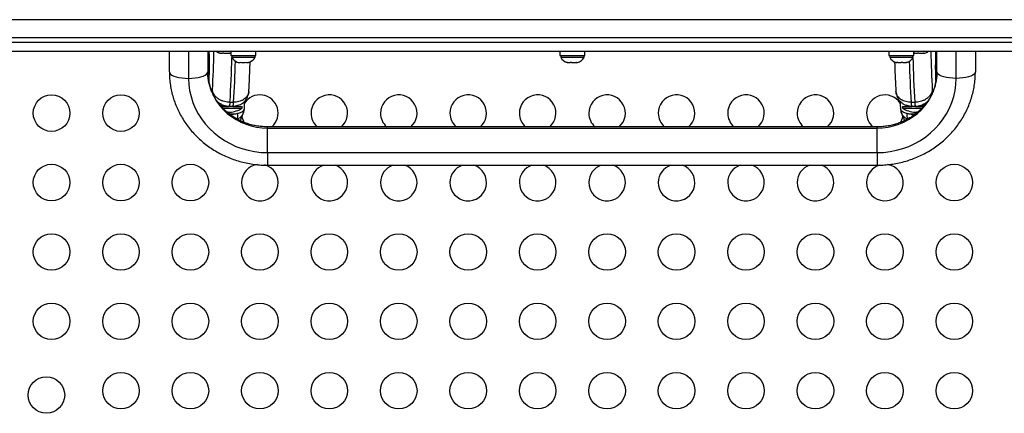
# Model space of a CAD drawing. Units: inches. Extents: x 324 to 909, y 252 to 940.
# Drawn here: x 555 to 582, y 722 to 733 of the extents above; entities that cross this region are included whole.
import ezdxf

# ---------------------------------------------------------------- set-up
doc = ezdxf.new("R2010")
doc.units = ezdxf.units.IN
doc.header["$MEASUREMENT"] = 0
doc.layers.add('CONTOUR', color=7, linetype='Continuous')

msp = doc.modelspace()

# ---------------------------------------------------------------- linework, layer by layer
at = {"layer": 'CONTOUR'}
for p, q in [((591.85271, 732.54242), (549.84243, 732.54242)), ((591.31859, 731.91742), (549.6616, 731.91742)), ((591.85271, 732.04242), (549.69979, 732.04242)), ((587.29165, 731.66742), (553.56856, 731.66742)), ((559.4051, 731.11535), (559.4051, 731.66742)), ((559.9301, 731.66742), (559.9301, 730.93579)), ((560.4551, 731.66742), (560.4551, 731.11535)), ((560.76021, 731.63269), (560.7954, 731.62404)), ((560.78951, 731.62404), (560.76021, 731.63269)), ((560.86252, 731.62404), (560.8684, 731.63269)), ((560.8684, 731.63269), (560.89771, 731.62404)), ((561.00311, 731.62404), (561.0383, 731.63269)), ((561.0228, 731.62888), (561.0228, 731.62404)), ((561.0383, 731.63269), (561.03241, 731.62404)), ((561.07073, 731.62404), (561.08938, 731.62866)), ((561.08938, 731.66742), (561.08938, 731.56154)), ((561.77083, 731.56154), (561.77083, 731.66742)), ((570.08938, 731.66742), (570.08938, 731.56154)), ((570.77083, 731.56154), (570.77083, 731.66742)), ((579.08938, 731.66742), (579.08938, 731.56154)), ((579.77083, 731.56154), (579.77083, 731.66742)), ((579.77083, 731.63083), (579.79923, 731.62404)), ((579.79026, 731.62404), (579.77083, 731.63022)), ((579.77083, 731.62866), (579.78948, 731.62404)), ((579.87303, 731.62404), (579.88199, 731.63269)), ((579.88199, 731.63269), (579.90922, 731.62404)), ((580.01287, 731.62404), (580.04906, 731.63269)), ((580.04906, 731.63269), (580.04009, 731.62404)), ((580.4051, 731.11535), (580.4051, 731.66742)), ((580.9301, 730.93579), (580.9301, 731.66742)), ((581.4551, 731.66742), (581.4551, 731.11535)), ((560.7954, 731.62404), (560.78951, 731.62404)), ((560.7954, 731.62404), (560.86252, 731.62404)), ((560.89104, 731.62404), (560.86252, 731.62404)), ((560.89771, 731.62404), (560.89104, 731.62404)), ((560.89771, 731.62404), (561.00311, 731.62404)), ((561.0073, 731.62404), (561.00311, 731.62404)), ((561.0073, 731.62404), (561.0228, 731.62404)), ((561.0228, 731.62404), (561.03241, 731.62404)), ((561.03241, 731.62404), (561.07069, 731.62404)), ((561.08938, 731.56154), (561.77083, 731.56154)), ((561.11135, 731.56154), (561.11135, 731.51464)), ((561.11135, 731.51464), (561.74885, 731.51464)), ((561.25813, 731.38269), (561.29046, 731.37404)), ((561.29046, 731.37404), (561.34233, 731.37404)), ((561.34172, 731.38269), (561.37466, 731.37404)), ((561.34233, 731.37404), (561.34172, 731.38269)), ((561.34332, 731.37404), (561.34233, 731.37404)), ((561.34332, 731.38227), (561.34332, 731.37404)), ((561.34491, 731.37404), (561.34332, 731.37404)), ((561.34491, 731.37404), (561.3459, 731.37404)), ((561.37466, 731.37404), (561.48136, 731.37404)), ((561.48136, 731.37404), (561.5137, 731.38269)), ((561.5137, 731.38269), (561.5143, 731.37404)), ((561.5143, 731.37404), (561.56914, 731.37404)), ((561.56914, 731.37404), (561.60208, 731.38269)), ((561.56914, 731.37404), (561.56974, 731.37404)), ((561.60208, 731.38269), (561.56974, 731.37404)), ((561.74885, 731.51464), (561.74885, 731.56154)), ((570.08938, 731.56154), (570.77083, 731.56154)), ((570.11135, 731.56154), (570.11135, 731.51464)), ((570.11135, 731.51464), (570.74885, 731.51464)), ((570.26327, 731.38269), (570.29952, 731.37404)), ((570.29035, 731.37404), (570.26327, 731.38269)), ((570.28948, 731.37404), (570.29035, 731.37404)), ((570.29952, 731.37404), (570.29035, 731.37404)), ((570.29952, 731.37404), (570.37376, 731.37404)), ((570.37376, 731.37404), (570.38293, 731.38269)), ((570.39104, 731.37404), (570.37376, 731.37404)), ((570.38293, 731.38269), (570.41001, 731.37404)), ((570.41001, 731.37404), (570.39104, 731.37404)), ((570.41001, 731.37404), (570.51351, 731.37404)), ((570.51351, 731.37404), (570.54976, 731.38269)), ((570.51351, 731.37404), (570.5256, 731.37404)), ((570.5256, 731.37404), (570.54059, 731.37404)), ((570.54976, 731.38269), (570.54059, 731.37404)), ((570.54059, 731.37404), (570.57073, 731.37404)), ((570.74885, 731.51464), (570.74885, 731.56154)), ((579.08938, 731.56154), (579.77083, 731.56154)), ((579.11135, 731.56154), (579.11135, 731.51464)), ((579.11135, 731.51464), (579.74885, 731.51464)), ((579.28948, 731.37404), (579.30814, 731.37404)), ((579.29375, 731.38269), (579.33112, 731.37404)), ((579.30814, 731.37404), (579.29375, 731.38269)), ((579.33112, 731.37404), (579.30814, 731.37404)), ((579.33112, 731.37404), (579.42975, 731.37404)), ((579.42975, 731.37404), (579.45272, 731.38269)), ((579.46711, 731.37404), (579.42978, 731.37404)), ((579.45272, 731.38269), (579.46711, 731.37404)), ((579.46711, 731.37404), (579.55171, 731.37404)), ((579.55171, 731.37404), (579.58908, 731.38269)), ((579.55171, 731.37404), (579.5661, 731.37404)), ((579.58908, 731.38269), (579.5661, 731.37404)), ((579.74885, 731.51464), (579.74885, 731.56154)), ((579.78948, 731.62404), (579.79026, 731.62404)), ((579.79923, 731.62404), (579.79026, 731.62404)), ((579.79923, 731.62404), (579.87303, 731.62404)), ((579.89104, 731.62404), (579.87303, 731.62404)), ((579.90922, 731.62404), (579.89104, 731.62404)), ((579.90922, 731.62404), (580.01287, 731.62404)), ((580.01287, 731.62404), (580.02544, 731.62404)), ((580.02544, 731.62404), (580.04009, 731.62404)), ((580.04009, 731.62404), (580.07073, 731.62404)), ((560.48888, 731.34271), (560.45511, 731.34271)), ((560.45511, 731.34271), (560.45743, 731.08258)), ((560.48872, 731.3075), (560.4864, 731.04738)), ((560.49104, 731.30349), (560.48872, 731.30751)), ((560.49104, 731.30349), (560.48872, 731.04336)), ((580.37149, 731.30752), (580.36916, 731.30349)), ((580.37148, 731.04336), (580.36916, 731.30349)), ((580.4051, 731.34271), (580.37126, 731.34271)), ((580.37381, 731.04738), (580.37149, 731.3075)), ((580.40278, 731.08258), (580.4051, 731.34271)), ((560.48671, 731.08258), (560.45743, 731.08258)), ((560.48872, 731.04336), (560.4864, 731.04738)), ((580.37381, 731.04738), (580.37148, 731.04336)), ((580.40278, 731.08258), (580.3735, 731.08258)), ((560.54809, 730.61742), (560.58275, 730.61742)), ((580.27746, 730.61742), (580.31139, 730.61742)), ((560.8188, 730.16742), (561.04166, 730.16742)), ((560.86203, 730.12054), (561.3989, 730.12054)), ((560.88982, 730.17855), (560.88982, 730.16742)), ((560.90844, 730.18177), (560.90844, 730.16742)), ((561.04166, 730.16742), (561.04004, 730.16742)), ((561.14114, 730.16742), (561.04166, 730.16742)), ((561.06299, 730.28058), (561.16247, 730.28058)), ((561.14114, 730.16742), (561.3989, 730.16742)), ((561.22039, 730.18001), (561.22039, 730.16742)), ((561.3989, 730.12054), (561.3989, 730.16742)), ((579.4613, 730.16742), (579.4613, 730.12054)), ((579.4613, 730.16742), (579.4695, 730.16742)), ((579.4613, 730.12054), (579.4695, 730.12054)), ((579.4695, 730.16742), (579.71907, 730.16742)), ((579.4695, 730.12054), (579.99769, 730.12054)), ((579.61866, 730.1923), (579.61866, 730.1895)), ((579.61866, 730.18549), (579.61866, 730.16742)), ((579.6865, 730.17009), (579.6865, 730.16742)), ((579.69774, 730.28058), (579.79722, 730.28058)), ((579.81855, 730.16742), (579.71907, 730.16742)), ((579.82017, 730.16742), (579.81855, 730.16742)), ((579.82017, 730.16742), (580.04235, 730.16742)), ((579.99155, 730.1923), (579.99155, 730.16742)), ((578.7676, 729.60826), (562.0926, 729.60826)), ((562.0926, 729.5766), (562.0926, 729.60826)), ((562.0926, 728.9037), (562.0926, 729.5766)), ((562.0926, 729.5766), (578.7676, 729.5766)), ((578.7676, 729.5766), (578.7676, 729.60826)), ((578.7676, 728.9037), (578.7676, 729.5766)), ((562.0926, 728.9037), (562.0926, 728.55826)), ((562.0926, 728.9037), (578.7676, 728.9037)), ((578.7676, 728.9037), (578.7676, 728.55826)), ((562.0926, 728.55826), (578.7676, 728.55826))]:
    msp.add_line(p, q, dxfattribs=at)
at = {"layer": 'CONTOUR', "flags": 128}
for points in [[(560.45654, 731.66742), (560.456, 731.63508), (560.45512, 731.56231), (560.4551, 731.56004)], [(559.4051, 731.11535), (559.41308, 731.08417), (559.43676, 731.05393), (559.47544, 731.02557), (559.52793, 730.99993), (559.59264, 730.9778), (559.6676, 730.95984), (559.75054, 730.94661), (559.83894, 730.93851), (559.9301, 730.93579)], [(559.9301, 730.93579), (560.02127, 730.93851), (560.10966, 730.94661), (560.1926, 730.95984), (560.26757, 730.9778), (560.33228, 730.99993), (560.38477, 731.02557), (560.42344, 731.05393), (560.44713, 731.08417), (560.4551, 731.11535)], [(560.4551, 731.11535), (560.46209, 730.97337), (560.48298, 730.8326), (560.51761, 730.69425), (560.56568, 730.55949), (560.62677, 730.42947), (560.70037, 730.3053), (560.78585, 730.18804), (560.88248, 730.0787), (560.98943, 729.9782), (561.10579, 729.8874), (561.23057, 729.80708), (561.36271, 729.73792), (561.50107, 729.68051), (561.64448, 729.63534), (561.79171, 729.6028), (561.94151, 729.58316), (562.0926, 729.5766)], [(578.7676, 729.5766), (578.91869, 729.58316), (579.06849, 729.6028), (579.21573, 729.63534), (579.35914, 729.68051), (579.4975, 729.73792), (579.62964, 729.80708), (579.75442, 729.8874), (579.87078, 729.9782), (579.97773, 730.0787), (580.07436, 730.18804), (580.15983, 730.3053), (580.23343, 730.42947), (580.29453, 730.55949), (580.34259, 730.69425), (580.37722, 730.8326), (580.39812, 730.97337), (580.4051, 731.11535)], [(580.9301, 730.93579), (580.83894, 730.93851), (580.75054, 730.94661), (580.6676, 730.95984), (580.59264, 730.9778), (580.52793, 730.99993), (580.47544, 731.02557), (580.43676, 731.05393), (580.41308, 731.08417), (580.4051, 731.11535)], [(581.4551, 731.11535), (581.44713, 731.08417), (581.42344, 731.05393), (581.38477, 731.02557), (581.33228, 730.99993), (581.26757, 730.9778), (581.1926, 730.95984), (581.10966, 730.94661), (581.02127, 730.93851), (580.9301, 730.93579)], [(559.9301, 730.93579), (559.93749, 730.76798), (559.9596, 730.60132), (559.99628, 730.43694), (560.04727, 730.27597), (560.11224, 730.11951), (560.19074, 729.96862), (560.28223, 729.82434), (560.38609, 729.68765), (560.5016, 729.55949), (560.62798, 729.44073), (560.76437, 729.33219), (560.90983, 729.23459), (561.06337, 729.14862), (561.22394, 729.07486), (561.39044, 729.0138), (561.56174, 728.96588), (561.73667, 728.93142), (561.91403, 728.91064), (562.0926, 728.9037)], [(578.7676, 728.9037), (578.94618, 728.91064), (579.12354, 728.93142), (579.29847, 728.96588), (579.46977, 729.0138), (579.63627, 729.07486), (579.79684, 729.14862), (579.95038, 729.23459), (580.09584, 729.33219), (580.23222, 729.44073), (580.35861, 729.55949), (580.47412, 729.68765), (580.57798, 729.82434), (580.66947, 729.96862), (580.74796, 730.11951), (580.81293, 730.27597), (580.86393, 730.43694), (580.90061, 730.60132), (580.92272, 730.76798), (580.9301, 730.93579)], [(580.08289, 730.21344), (580.05699, 730.20167), (579.99155, 730.18018)], [(561.04895, 729.96111), (561.05009, 730.00315), (561.05042, 730.01135)], [(579.80979, 730.01135), (579.81011, 730.00315), (579.81126, 729.96111)]]:
    msp.add_lwpolyline(points, dxfattribs=at)
at = {"layer": 'CONTOUR'}
for centre in [(556.1801, 729.98384), (558.0801, 729.98384), (556.1801, 728.08384), (558.0801, 728.08384), (559.9801, 728.08384), (580.8801, 728.08384), (556.1801, 726.18384), (558.0801, 726.18384), (559.9801, 726.18384), (561.8801, 726.18384), (563.7801, 726.18384), (565.6801, 726.18384), (567.5801, 726.18384), (569.4801, 726.18384), (571.3801, 726.18384), (573.2801, 726.18384), (575.1801, 726.18384), (577.0801, 726.18384), (578.9801, 726.18384), (580.8801, 726.18384), (556.1801, 724.28384), (558.0801, 724.28384), (559.9801, 724.28384), (561.8801, 724.28384), (563.7801, 724.28384), (565.6801, 724.28384), (567.5801, 724.28384), (569.4801, 724.28384), (571.3801, 724.28384), (573.2801, 724.28384), (575.1801, 724.28384), (577.0801, 724.28384), (578.9801, 724.28384), (580.8801, 724.28384), (556.04048, 722.26541), (558.0801, 722.38384), (559.9801, 722.38384), (561.8801, 722.38384), (563.7801, 722.38384), (565.6801, 722.38384), (567.5801, 722.38384), (569.4801, 722.38384), (571.3801, 722.38384), (573.2801, 722.38384), (575.1801, 722.38384), (577.0801, 722.38384), (578.9801, 722.38384), (580.8801, 722.38384)]:
    msp.add_circle(centre, 0.5, dxfattribs=at)
for centre, radius, start, end in [((543.88582, 731.4516), 16.60588, 359.488971, 0.744667), ((535.93796, 732.0866), 24.68854, 356.588397, 359.027146), ((560.84114, 731.87263), 0.2539, 233.924544, 258.295425), ((580.01906, 731.87263), 0.2539, 281.741076, 306.075456), ((604.4162, 732.06722), 24.18224, 180.94732, 183.437137), ((596.96853, 731.45161), 16.60003, 179.255112, 180.51125), ((568.43864, 731.45407), 11.96694, 0.507362, 1.021521), ((534.21219, 732.016), 26.90682, 356.301993, 358.919729), ((561.34114, 731.62263), 0.2539, 205.170658, 251.954841), ((534.60516, 732.00009), 26.61292, 356.295415, 358.717357), ((561.51906, 731.62263), 0.2539, 288.322027, 334.829342), ((570.34114, 731.62263), 0.2539, 205.170658, 258.258924), ((570.51906, 731.62263), 0.2539, 281.741076, 334.829342), ((579.34114, 731.62263), 0.2539, 205.170658, 258.258924), ((579.51906, 731.62263), 0.2539, 281.741076, 334.829342), ((606.25505, 732.00009), 26.61292, 181.282643, 183.704585), ((607.3129, 732.04374), 27.57212, 181.111858, 183.666419), ((554.31654, 731.09375), 6.17239, 357.661974, 359.532224), ((586.54338, 731.09375), 6.1721, 180.467744, 182.339044), ((561.8801, 729.98384), 0.5, 311.309352, 147.523744), ((563.7801, 729.98384), 0.5, 311.309352, 180), ((565.6801, 729.98384), 0.5, 311.309352, 180), ((567.5801, 729.98384), 0.5, 311.309352, 180), ((569.4801, 729.98384), 0.5, 311.309352, 180), ((571.3801, 729.98384), 0.5, 311.309352, 180), ((573.2801, 729.98384), 0.5, 311.309352, 180), ((575.1801, 729.98384), 0.5, 311.309352, 180), ((577.0801, 729.98384), 0.5, 311.309352, 180), ((578.9801, 729.98384), 0.5, 32.640254, 180), ((560.97467, 730.61343), 0.44603, 243.356469, 259.033696), ((561.08833, 730.71033), 0.7, 259.60558, 267.278939), ((560.84343, 730.26337), 0.22023, 334.170607, 4.481298), ((561.02187, 730.71033), 0.7, 272.721061, 302.589506), ((560.94291, 730.26337), 0.22023, 334.170607, 4.481298), ((579.83833, 730.71033), 0.7, 237.410494, 267.278939), ((579.91729, 730.26337), 0.22023, 175.518702, 205.829393), ((580.01677, 730.26337), 0.22023, 175.518702, 205.829393), ((579.77187, 730.71033), 0.7, 272.721061, 281.273383), ((561.05758, 732.05167), 2.09057, 269.763444, 275.745888), ((561.05113, 729.90234), 0.22659, 338.248751, 17.798464), ((561.8801, 729.98384), 0.5, 190.105119, 211.365694), ((563.7801, 729.98384), 0.5, 180, 228.690648), ((565.6801, 729.98384), 0.5, 180, 228.690648), ((567.5801, 729.98384), 0.5, 180, 228.690648), ((569.4801, 729.98384), 0.5, 180, 228.690648), ((571.3801, 729.98384), 0.5, 180, 228.690648), ((573.2801, 729.98384), 0.5, 180, 228.690648), ((575.1801, 729.98384), 0.5, 180, 228.690648), ((577.0801, 729.98384), 0.5, 180, 228.690648), ((578.9801, 729.98384), 0.5, 180, 228.690648), ((578.9801, 729.98384), 0.5, 328.790465, 349.112292), ((579.80931, 729.90232), 0.22682, 162.214755, 201.664812), ((579.80263, 732.05167), 2.09057, 264.254112, 270.236556), ((561.8801, 728.08384), 0.5, 97.86032, 180), ((561.8801, 728.08384), 0.5, 180, 74.510548), ((563.7801, 728.08384), 0.5, 180, 71.594117), ((563.7801, 728.08384), 0.5, 108.405883, 180), ((565.6801, 728.08384), 0.5, 180, 71.594117), ((565.6801, 728.08384), 0.5, 108.405883, 180), ((567.5801, 728.08384), 0.5, 180, 71.594117), ((567.5801, 728.08384), 0.5, 108.405883, 180), ((569.4801, 728.08384), 0.5, 180, 71.594117), ((569.4801, 728.08384), 0.5, 108.405883, 180), ((571.3801, 728.08384), 0.5, 180, 71.594117), ((571.3801, 728.08384), 0.5, 108.405883, 180), ((573.2801, 728.08384), 0.5, 180, 71.594117), ((573.2801, 728.08384), 0.5, 108.405883, 180), ((575.1801, 728.08384), 0.5, 180, 71.594117), ((575.1801, 728.08384), 0.5, 108.405883, 180), ((577.0801, 728.08384), 0.5, 180, 71.594117), ((577.0801, 728.08384), 0.5, 108.405883, 180), ((578.9801, 728.08384), 0.5, 180, 81.417504), ((578.9801, 728.08384), 0.5, 107.233807, 180)]:
    msp.add_arc(centre, radius, start, end, dxfattribs=at)
for points, knots in [([(560.48776, 731.66742), (560.48813, 731.64165), (560.48916, 731.56921), (560.48959, 731.44863), (560.48901, 731.35454), (560.48872, 731.3075)], [0, 0, 0, 0, 0.21638803, 0.60826515, 1, 1, 1, 1]), ([(580.37149, 731.3075), (580.3713, 731.33223), (580.37075, 731.40399), (580.3709, 731.52312), (580.37144, 731.61877), (580.37228, 731.6663), (580.3723, 731.66742)], [0, 0, 0, 0, 0.20620577, 0.59835062, 0.99060232, 1, 1, 1, 1]), ([(561.5783, 730.578), (561.58174, 730.63561), (561.58862, 730.7508), (561.59747, 730.93082), (561.60512, 731.11532), (561.61053, 731.26798), (561.61294, 731.36001), (561.61368, 731.38794)], [0, 0, 0, 0, 0.22590833, 0.4516526, 0.67696251, 0.90193938, 1, 1, 1, 1]), ([(579.24649, 731.38939), (579.24752, 731.35112), (579.25029, 731.24896), (579.25618, 731.08672), (579.26401, 730.90334), (579.27255, 730.73321), (579.279, 730.62731), (579.28196, 730.57857)], [0, 0, 0, 0, 0.13442623, 0.35878173, 0.58336897, 0.80825855, 1, 1, 1, 1]), ([(559.4051, 731.11535), (559.40554, 731.08091), (559.40672, 730.98848), (559.41893, 730.83836), (559.44475, 730.66606), (559.48299, 730.49585), (559.53323, 730.32854), (559.59532, 730.16487), (559.66895, 730.00559), (559.75379, 729.85143), (559.84946, 729.70309), (559.95554, 729.56126), (560.07153, 729.4266), (560.19692, 729.29972), (560.33113, 729.18122), (560.47355, 729.07166), (560.62353, 728.97155), (560.78038, 728.88136), (560.94338, 728.80152), (561.11177, 728.73242), (561.28477, 728.67437), (561.46158, 728.62767), (561.64137, 728.5925), (561.82331, 728.56922), (561.97409, 728.55936), (562.06393, 728.55853), (562.0926, 728.55826)], [0, 0, 0, 0, 0.02557947, 0.06865113, 0.11172544, 0.15480492, 0.19789728, 0.24100971, 0.28414871, 0.32731985, 0.37052768, 0.41377565, 0.4570661, 0.50040026, 0.54377832, 0.58719957, 0.63066248, 0.67416488, 0.71770405, 0.7612769, 0.80488005, 0.84850993, 0.89216287, 0.93583512, 0.97952291, 1, 1, 1, 1]), ([(562.0926, 729.60826), (562.07042, 729.60851), (562.00112, 729.6093), (561.88499, 729.61864), (561.7456, 729.6406), (561.60885, 729.67368), (561.47576, 729.71743), (561.34731, 729.77155), (561.22444, 729.83561), (561.10803, 729.90915), (560.99894, 729.99161), (560.89794, 730.08238), (560.80577, 730.18083), (560.7231, 730.28625), (560.65054, 730.3979), (560.58862, 730.515), (560.53787, 730.63673), (560.49862, 730.76222), (560.47149, 730.89057), (560.45725, 731.0087), (560.45574, 731.08383), (560.4551, 731.11535)], [0, 0, 0, 0, 0.02555152, 0.0797946, 0.13404707, 0.18831051, 0.24260133, 0.29693706, 0.35133659, 0.40582023, 0.46040958, 0.51512704, 0.56999502, 0.62503459, 0.68026382, 0.73569552, 0.79133484, 0.84717682, 0.90320446, 0.9593878, 1, 1, 1, 1]), ([(578.7676, 728.55826), (578.80291, 728.55866), (578.8994, 728.55974), (579.0568, 728.57121), (579.2387, 728.59578), (579.41845, 728.63229), (579.59517, 728.68035), (579.76806, 728.7398), (579.93628, 728.81034), (580.09905, 728.89166), (580.25559, 728.98338), (580.40518, 729.08505), (580.5471, 729.19619), (580.68069, 729.31629), (580.80531, 729.44477), (580.9204, 729.58102), (581.02541, 729.72439), (581.11986, 729.87419), (581.20331, 730.02972), (581.2754, 730.19024), (581.3358, 730.355), (581.38423, 730.52322), (581.42054, 730.69412), (581.44439, 730.8669), (581.4541, 731.00766), (581.45487, 731.09052), (581.4551, 731.11535)], [0, 0, 0, 0, 0.025215026, 0.068916847, 0.112626831, 0.156335214, 0.200037842, 0.24373044, 0.287408619, 0.331067899, 0.374703769, 0.418311764, 0.461887575, 0.505427176, 0.548926983, 0.592384012, 0.63579605, 0.679161808, 0.722481061, 0.765754747, 0.808985026, 0.852175287, 0.895330099, 0.938455101, 0.981556844, 1, 1, 1, 1]), ([(580.4051, 731.11535), (580.40485, 731.09576), (580.40403, 731.03244), (580.39405, 730.9256), (580.37002, 730.79606), (580.33366, 730.66892), (580.28544, 730.54519), (580.22573, 730.42584), (580.15502, 730.3118), (580.07389, 730.20392), (579.98297, 730.103), (579.88297, 730.00979), (579.77467, 729.92496), (579.65888, 729.84913), (579.53649, 729.78284), (579.40841, 729.72658), (579.27559, 729.68076), (579.13904, 729.64565), (578.99977, 729.62172), (578.87551, 729.60991), (578.79797, 729.60873), (578.7676, 729.60826)], [0, 0, 0, 0, 0.02523764, 0.08158792, 0.13792794, 0.1941884, 0.25032191, 0.30629224, 0.36207575, 0.4176612, 0.47304807, 0.52824431, 0.58326379, 0.63812412, 0.69284473, 0.74744553, 0.80194604, 0.85636483, 0.91071941, 0.96502627, 1, 1, 1, 1]), ([(560.4864, 731.04738), (560.48623, 731.03223), (560.48573, 730.98833), (560.4842, 730.92045), (560.48216, 730.87085), (560.48122, 730.84783)], [0, 0, 0, 0, 0.21998704, 0.63790917, 1, 1, 1, 1]), ([(580.37875, 730.85492), (580.37805, 730.87124), (580.37624, 730.91361), (580.37463, 730.97879), (580.37405, 731.02728), (580.37381, 731.04738)], [0, 0, 0, 0, 0.26843347, 0.69687491, 1, 1, 1, 1]), ([(561.06299, 730.28058), (561.05084, 730.28081), (560.98828, 730.28202), (560.89709, 730.30026), (560.80038, 730.34023), (560.73104, 730.38227), (560.67121, 730.43396), (560.62544, 730.49188), (560.59476, 730.55384), (560.58494, 730.59588), (560.58277, 730.61721), (560.58275, 730.61742)], [0, 0, 0, 0, 0.05106386, 0.2628732, 0.3801514, 0.50181208, 0.62545543, 0.75389971, 0.87423674, 0.99876722, 1, 1, 1, 1]), ([(560.60993, 730.47897), (560.60376, 730.49648), (560.58805, 730.54106), (560.58351, 730.5885), (560.58276, 730.61713), (560.58275, 730.61742)], [0, 0, 0, 0, 0.39029691, 0.9939169, 1, 1, 1, 1]), ([(561.57632, 730.5781), (561.57631, 730.56985), (561.5763, 730.54115), (561.55941, 730.4927), (561.52602, 730.43468), (561.47668, 730.38342), (561.41478, 730.34069), (561.3257, 730.30046), (561.23691, 730.28202), (561.17457, 730.28081), (561.16247, 730.28058)], [0, 0, 0, 0, 0.05253778, 0.18295429, 0.31698261, 0.45615639, 0.58328567, 0.71510842, 0.944659, 1, 1, 1, 1]), ([(561.30232, 730.19925), (561.31708, 730.20497), (561.35404, 730.21929), (561.40726, 730.25458), (561.46104, 730.30203), (561.50576, 730.35818), (561.54116, 730.42085), (561.56498, 730.48867), (561.5769, 730.54205), (561.57716, 730.57208), (561.57721, 730.57812)], [0, 0, 0, 0, 0.09436508, 0.23638784, 0.3807133, 0.52574639, 0.66893415, 0.81657087, 0.96308821, 1, 1, 1, 1]), ([(579.28223, 730.57824), (579.28224, 730.5764), (579.28235, 730.54946), (579.29277, 730.49772), (579.31645, 730.42603), (579.35319, 730.35967), (579.40008, 730.30079), (579.4567, 730.25161), (579.51138, 730.21629), (579.54897, 730.20252), (579.56307, 730.19735)], [0, 0, 0, 0, 0.01113112, 0.16277475, 0.31580367, 0.46542952, 0.61676662, 0.76403227, 0.91144772, 1, 1, 1, 1]), ([(579.69774, 730.28058), (579.68563, 730.28081), (579.6233, 730.28202), (579.5355, 730.30026), (579.44626, 730.34023), (579.38491, 730.38227), (579.33475, 730.43395), (579.30104, 730.49191), (579.28387, 730.54134), (579.28387, 730.57023), (579.28387, 730.57866)], [0, 0, 0, 0, 0.0552743, 0.28454822, 0.41149651, 0.54318863, 0.67702691, 0.81606197, 0.94632131, 1, 1, 1, 1]), ([(580.27746, 730.61742), (580.27744, 730.61721), (580.27526, 730.59588), (580.26545, 730.55384), (580.23516, 730.49267), (580.18969, 730.43469), (580.13077, 730.38342), (580.06074, 730.34069), (579.96415, 730.30046), (579.87193, 730.28202), (579.80937, 730.28081), (579.79722, 730.28058)], [0, 0, 0, 0, 0.00123278, 0.12576338, 0.24610052, 0.36977031, 0.49818791, 0.61549187, 0.73712656, 0.94893609, 1, 1, 1, 1]), ([(580.27746, 730.61742), (580.27745, 730.61713), (580.27671, 730.58899), (580.2724, 730.54193), (580.25682, 730.49773), (580.25062, 730.48014)], [0, 0, 0, 0, 0.00613508, 0.60453231, 1, 1, 1, 1]), ([(561.04166, 730.16742), (561.02952, 730.16773), (560.96707, 730.16933), (560.87617, 730.19299), (560.78292, 730.24657), (560.72983, 730.28723), (560.70676, 730.31653), (560.7012, 730.32359)], [0, 0, 0, 0, 0.09468126, 0.48730908, 0.70852117, 0.92977229, 1, 1, 1, 1]), ([(561.45613, 730.12054), (561.45651, 730.13295), (561.45773, 730.17261), (561.46092, 730.23359), (561.46408, 730.28559), (561.46612, 730.30873), (561.46642, 730.31212)], [0, 0, 0, 0, 0.17448847, 0.55782485, 0.93523612, 1, 1, 1, 1]), ([(579.39381, 730.31237), (579.39521, 730.29371), (579.39819, 730.25391), (579.40172, 730.18904), (579.40338, 730.14199), (579.40413, 730.12079)], [0, 0, 0, 0, 0.32647476, 0.69654434, 1, 1, 1, 1]), ([(580.16298, 730.32848), (580.15616, 730.31974), (580.13224, 730.28909), (580.07785, 730.24673), (579.98449, 730.1932), (579.89314, 730.16932), (579.83068, 730.16773), (579.81855, 730.16742)], [0, 0, 0, 0, 0.08526505, 0.29898106, 0.52059058, 0.9068536, 1, 1, 1, 1]), ([(560.89453, 730.18262), (560.88805, 730.18431), (560.87709, 730.18718), (560.86636, 730.19018), (560.86188, 730.19117), (560.86304, 730.19026), (560.8698, 730.18753), (560.87856, 730.18462), (560.88489, 730.18278), (560.88544, 730.18262)], [0, 0, 0, 0, 0.21381, 0.36154963, 0.49992944, 0.63278157, 0.76494971, 0.97966237, 1, 1, 1, 1]), ([(560.88544, 730.18262), (560.88661, 730.18207), (560.88849, 730.18118), (560.89422, 730.17977), (560.89636, 730.17924)], [0, 0, 0, 0, 0.62568201, 1, 1, 1, 1]), ([(560.90529, 730.18052), (560.90137, 730.18129), (560.89721, 730.1821), (560.89468, 730.18259), (560.89453, 730.18262)], [0, 0, 0, 0, 0.94158456, 1, 1, 1, 1]), ([(561.02213, 730.16742), (561.02078, 730.16742), (561.01085, 730.16742), (561.00169, 730.16821), (560.99377, 730.16889)], [0, 0, 0, 0, 0.13601704, 1, 1, 1, 1]), ([(561.30035, 730.2007), (561.26, 730.18665), (561.20818, 730.16861), (561.1533, 730.16763), (561.14114, 730.16742)], [0, 0, 0, 0, 0.77840633, 1, 1, 1, 1]), ([(561.45204, 730.12082), (561.44991, 730.10014), (561.44629, 730.06509), (561.40755, 730.02652), (561.35476, 729.99391), (561.29942, 729.97986), (561.26688, 729.9716)], [0, 0, 0, 0, 0.28989667, 0.49145547, 0.70087588, 1, 1, 1, 1]), ([(561.43601, 730.01598), (561.4345, 730.00997), (561.42696, 729.97991), (561.39771, 729.93016), (561.34695, 729.86457), (561.29597, 729.8323), (561.26838, 729.81484)], [0, 0, 0, 0, 0.07123743, 0.3562458, 0.65162982, 1, 1, 1, 1]), ([(561.34257, 729.77616), (561.35815, 729.81025), (561.3921, 729.88455), (561.42152, 729.96623), (561.43696, 730.01422), (561.43737, 730.0155)], [0, 0, 0, 0, 0.45210504, 0.98530423, 1, 1, 1, 1]), ([(561.4359, 730.01602), (561.43991, 730.02758), (561.45128, 730.06036), (561.45656, 730.09686), (561.45577, 730.12095), (561.45572, 730.12261)], [0, 0, 0, 0, 0.336652729, 0.954352211, 1, 1, 1, 1]), ([(579.405, 730.12242), (579.40488, 730.1181), (579.40412, 730.09072), (579.40996, 730.05427), (579.42115, 730.02428), (579.42428, 730.01592)], [0, 0, 0, 0, 0.11904706, 0.75448592, 1, 1, 1, 1]), ([(579.59333, 729.9716), (579.56078, 729.97986), (579.50629, 729.99369), (579.45317, 730.02611), (579.41395, 730.06462), (579.41025, 730.10033), (579.4081, 730.1211)], [0, 0, 0, 0, 0.29871865, 0.49998095, 0.7091412, 1, 1, 1, 1]), ([(579.4229, 730.01571), (579.42516, 730.00873), (579.44137, 729.95866), (579.47091, 729.87755), (579.50314, 729.8087), (579.51806, 729.77683)], [0, 0, 0, 0, 0.07996212, 0.57411876, 1, 1, 1, 1]), ([(579.5917, 729.81493), (579.56414, 729.83236), (579.51359, 729.86432), (579.46285, 729.92982), (579.43337, 729.97945), (579.42572, 730.00991), (579.42421, 730.0159)], [0, 0, 0, 0, 0.348134613, 0.638555204, 0.929016727, 1, 1, 1, 1]), ([(579.71907, 730.16742), (579.70691, 730.16762), (579.65386, 730.16852), (579.60376, 730.18592), (579.56515, 730.19933)], [0, 0, 0, 0, 0.22927847, 1, 1, 1, 1]), ([(579.90771, 730.17276), (579.89719, 730.17123), (579.87641, 730.16822), (579.85074, 730.16768), (579.83808, 730.16742)], [0, 0, 0, 0, 0.50659459, 1, 1, 1, 1]), ([(579.99118, 730.18799), (579.99256, 730.18849), (579.99672, 730.19), (579.99878, 730.19106), (579.99727, 730.19077), (579.99708, 730.19074)], [0, 0, 0, 0, 0.30194429, 0.91115485, 1, 1, 1, 1]), ([(561.26688, 729.9716), (561.22887, 729.96303), (561.16551, 729.94875), (561.09204, 729.94669), (561.06265, 729.94586)], [0, 0, 0, 0, 0.59994651, 1, 1, 1, 1]), ([(579.81155, 729.94515), (579.77735, 729.94604), (579.699, 729.94807), (579.63141, 729.96312), (579.59333, 729.9716)], [0, 0, 0, 0, 0.43648628, 1, 1, 1, 1])]:
    msp.add_open_spline(points, degree=3, knots=knots, dxfattribs=at)

doc.saveas('drawing.dxf')
